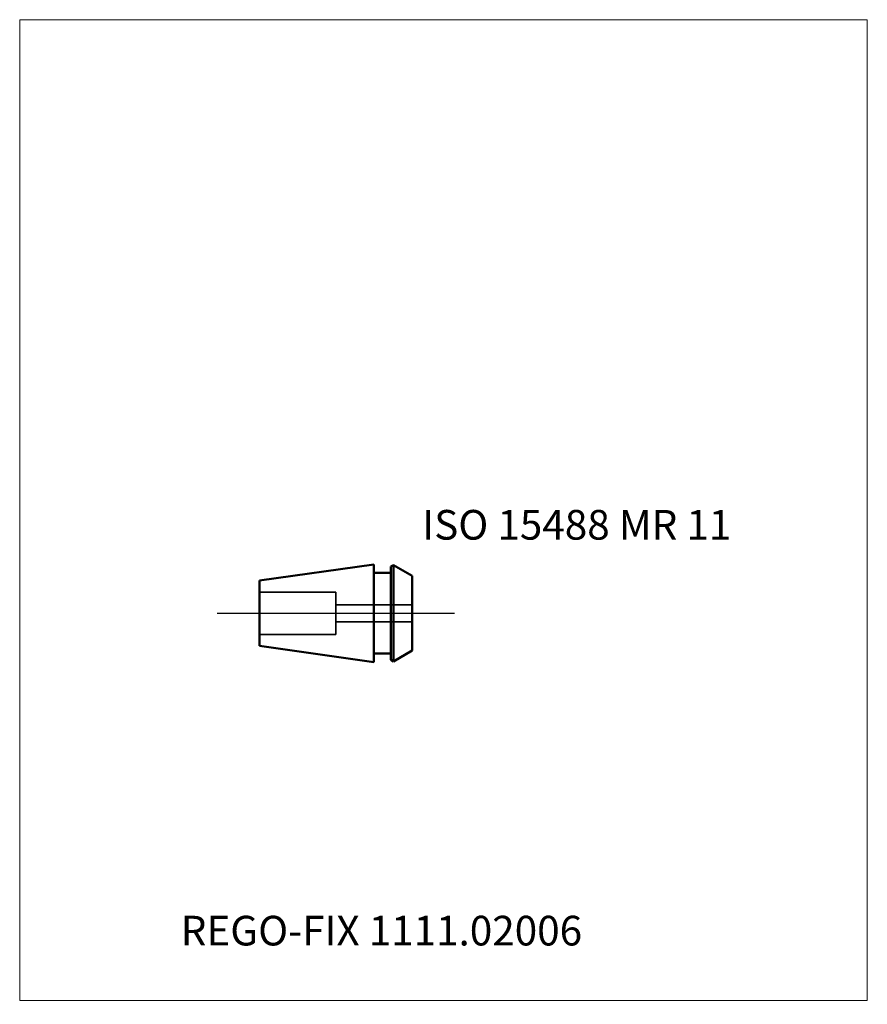
# Model space of a CAD drawing. Units: millimetres. Extents: x -40 to 60, y -46 to 70.
import ezdxf
from ezdxf.entities.mleader import LeaderData, LeaderLine
from ezdxf.lldxf.tags import DXFTag
from ezdxf.math import Vec2, Vec3

# ---------------------------------------------------------------- set-up
doc = ezdxf.new("R2010")
doc.units = ezdxf.units.MM
doc.layers.get('0').update_dxf_attribs({"plot": 0})
for name, color, linetype, lineweight in [('3', 1, 'Dashed_narrow', 35), ('SK1', 4, 'Continuous', 50), ('SK3', 1, 'Dashed_narrow', 35), ('SK4', 2, 'Long_dashed_dotted_narrow', 25)]:
    doc.layers.add(name, color=color, linetype=linetype, lineweight=lineweight)
doc.layers.add('INFMAINVIEW', color=9, linetype='Continuous', lineweight=18, plot=False)
doc.layers.add('INFTOTAL', color=9, linetype='Continuous', lineweight=18, plot=False)
doc.layers.add('SK6', color=5, linetype='Continuous')
doc.styles.add('SEACAD_Monospac821_BT', font='txt')
doc.styles.get("Standard").update_dxf_attribs({"font": 'Monospac821 BT'})
tags = doc.linetypes.add('Dashed_narrow', pattern=[9.525, 6.35, -3.175]).pattern_tags.tags
tags[6:7] = [DXFTag(74, 4), DXFTag(75, 0), DXFTag(340, '0'), DXFTag(46, 0.0), DXFTag(50, 0.0), DXFTag(44, 0.0), DXFTag(45, 0.0)]
tags[4:5] = [DXFTag(74, 4), DXFTag(75, 0), DXFTag(340, '0'), DXFTag(46, 0.0), DXFTag(50, 0.0), DXFTag(44, 0.0), DXFTag(45, 0.0)]
tags = doc.linetypes.add('Long_dashed_dotted_narrow', pattern=[28.575, 19.05, -3.175, 3.175, -3.175]).pattern_tags.tags
tags[10:11] = [DXFTag(74, 4), DXFTag(75, 0), DXFTag(340, '0'), DXFTag(46, 0.0), DXFTag(50, 0.0), DXFTag(44, 0.0), DXFTag(45, 0.0)]
tags[8:9] = [DXFTag(74, 4), DXFTag(75, 0), DXFTag(340, '0'), DXFTag(46, 0.0), DXFTag(50, 0.0), DXFTag(44, 0.0), DXFTag(45, 0.0)]
tags[6:7] = [DXFTag(74, 4), DXFTag(75, 0), DXFTag(340, '0'), DXFTag(46, 0.0), DXFTag(50, 0.0), DXFTag(44, 0.0), DXFTag(45, 0.0)]
tags[4:5] = [DXFTag(74, 4), DXFTag(75, 0), DXFTag(340, '0'), DXFTag(46, 0.0), DXFTag(50, 0.0), DXFTag(44, 0.0), DXFTag(45, 0.0)]

# ---------------------------------------------------------------- blocks, each defined once
blk = doc.blocks.new('_DOT')
at = {"color": 0}
blk.add_line((0, 0), (-1, 0), dxfattribs=at)
at = {"color": 0, "const_width": 0.333}
blk.add_lwpolyline([(-0.166, 0, 1), (0.166, 0, 1)], format="xyb", close=True, dxfattribs=at)

msp = doc.modelspace()

# ---------------------------------------------------------------- linework, layer by layer
at = {"layer": '3'}
for p, q in [((-2.7, 1), (6.3, 1)), ((-2.7, -1), (6.3, -1))]:
    msp.add_line(p, q, dxfattribs=at)
at = {"layer": 'INFMAINVIEW'}
for p, q in [((-40, -45.681), (-40, 70)), ((-40, 70), (60, 70)), ((60, 70), (60, -45.681)), ((60, -45.681), (-40, -45.681))]:
    msp.add_line(p, q, dxfattribs=at)
at = {"layer": 'INFTOTAL'}
for p, q in [((-40, 70), (60, 70)), ((-40, -45.681), (-40, 70)), ((60, 70), (60, -45.681)), ((60, -45.681), (-40, -45.681))]:
    msp.add_line(p, q, dxfattribs=at)
at = {"layer": 'SK1'}
for p, q in [((1.8, 5.75), (-11.7, 3.853)), ((1.8, 5.75), (1.8, -5.75)), ((1.8, 4.75), (3.8, 4.75)), ((3.8, 5.512), (4.093, 5.681)), ((3.8, -5.512), (3.8, 5.512)), ((6.3, 4.407), (4.093, 5.681)), ((4.093, 5.681), (4.093, -5.681)), ((-11.7, -3.853), (-11.7, 3.853)), ((6.3, 4.407), (6.3, -4.407)), ((1.8, -5.75), (-11.7, -3.853)), ((6.3, -4.407), (4.093, -5.681)), ((1.8, -4.75), (3.8, -4.75)), ((3.8, -5.512), (4.093, -5.681))]:
    msp.add_line(p, q, dxfattribs=at)
at = {"layer": 'SK3'}
for p, q in [((-11.7, 2.5), (-2.7, 2.5)), ((-2.7, 2.5), (-2.7, -2.5)), ((-11.7, -2.5), (-2.7, -2.5))]:
    msp.add_line(p, q, dxfattribs=at)
at = {"layer": 'SK4'}
msp.add_line((-16.7, 0), (11.3, 0), dxfattribs=at)

# ---------------------------------------------------------------- texts
at = {"layer": 'SK6', "style": 'SEACAD_Monospac821_BT'}
msp.add_text('ISO 15488 MR 11', height=3.5, dxfattribs=at).set_placement((7.5, 8.681))

# ---------------------------------------------------------------- leaders
at = {"layer": 'SK6'}
ml = msp.add_multileader_mtext('Standard', dxfattribs=at)
ml.set_content('{\\pxsm0.9;\\fMonospac821 BT|b0||i0||c0|p34;\\W1.;REGO-FIX 1111.02006}', color=256)
ml.set_leader_properties()
ml.set_arrow_properties(name='DOT')
ml.build(insert=Vec2(0, 0))
ml.multileader.update_dxf_attribs({"leader_type": 0, "dogleg_length": 0, "arrow_head_size": 3.5})
ctx = ml.context
ctx.base_point, ctx.char_height, ctx.arrow_head_size, ctx.landing_gap_size = Vec3(-15.129, -37.166), 3.5, 3.5, 1.225
ctx.mtext.insert = Vec3(-21, -35.681)

doc.saveas('drawing.dxf')
